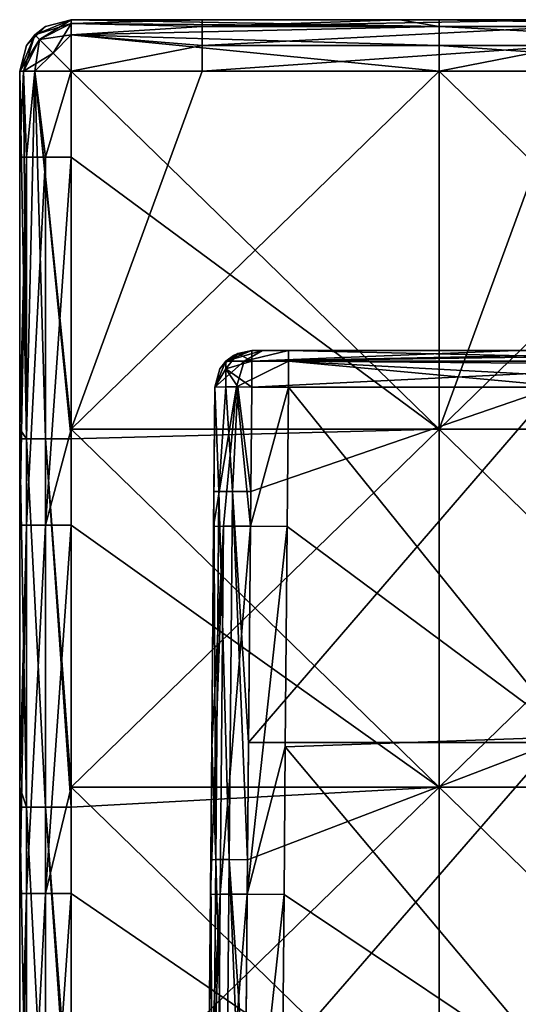
# Model space of a CAD drawing. Units: millimetres. Extents: x -81 to 81, y -68 to 68.
# Drawn here: x -81 to -74, y 55 to 68 of the extents above; entities that cross this region are included whole.
import ezdxf

# ---------------------------------------------------------------- set-up
doc = ezdxf.new("R2010")
doc.units = ezdxf.units.MM
doc.header["$LTSCALE"] = 65.185185
for name, color, linetype in [('102', 7, 'CONTINUOUS'), ('104', 7, 'CONTINUOUS'), ('105', 7, 'CONTINUOUS'), ('106', 7, 'CONTINUOUS'), ('114', 7, 'CONTINUOUS'), ('116', 7, 'CONTINUOUS'), ('117', 7, 'CONTINUOUS'), ('118', 7, 'CONTINUOUS'), ('121', 7, 'CONTINUOUS'), ('122', 7, 'CONTINUOUS'), ('123', 7, 'CONTINUOUS'), ('127', 7, 'CONTINUOUS'), ('130', 7, 'CONTINUOUS'), ('131', 7, 'CONTINUOUS'), ('132', 7, 'CONTINUOUS'), ('165', 7, 'CONTINUOUS'), ('198', 7, 'CONTINUOUS'), ('199', 7, 'CONTINUOUS'), ('210', 7, 'CONTINUOUS'), ('212', 7, 'CONTINUOUS'), ('213', 7, 'CONTINUOUS'), ('224', 7, 'CONTINUOUS')]:
    doc.layers.add(name, color=color, linetype=linetype)

msp = doc.modelspace()

# ---------------------------------------------------------------- linework, layer by layer
at = {"layer": '102', "linetype": 'CONTINUOUS'}
for points in [[(-81, 67.8, -2.28), (-81, 62.932, -2.28), (-81, 67.8, -0.7), (-81, 67.8, -2.28)], [(-81, 62.932, -2.28), (-81, 67.8, -2.28), (-81, 62.932, -7.285), (-81, 62.932, -2.28)], [(-81, 67.8, -0.7), (-81, 62.932, -2.28), (-81, 62.933, -0.7), (-81, 67.8, -0.7)], [(-81, 62.932, -7.285), (-81, 67.8, -2.28), (-81, 67.8, -7.285), (-81, 62.932, -7.285)], [(-81, 62.932, -7.285), (-81, 67.8, -7.285), (-81, 62.932, -12.29), (-81, 62.932, -7.285)], [(-81, 62.932, -12.29), (-81, 67.8, -7.285), (-81, 67.8, -12.29), (-81, 62.932, -12.29)], [(-81, 62.932, -12.29), (-81, 67.8, -12.29), (-81, 62.932, -17.295), (-81, 62.932, -12.29)], [(-81, 62.932, -17.295), (-81, 67.8, -12.29), (-81, 67.8, -17.295), (-81, 62.932, -17.295)], [(-81, 62.932, -17.295), (-81, 67.8, -17.295), (-81, 62.932, -22.3), (-81, 62.932, -17.295)], [(-81, 62.932, -22.3), (-81, 67.8, -17.295), (-81, 67.8, -22.3), (-81, 62.932, -22.3)], [(-81, 62.932, -22.3), (-81, 67.8, -22.3), (-81, 62.932, -27.3), (-81, 62.932, -22.3)], [(-81, 62.932, -27.3), (-81, 67.8, -22.3), (-81, 66.63, -27.3), (-81, 62.932, -27.3)], [(-81, 66.63, -27.3), (-81, 67.8, -22.3), (-81, 67.8, -27.3), (-81, 66.63, -27.3)], [(-81, 62.933, -0.7), (-81, 62.932, -2.28), (-81, 62.8, -0.7), (-81, 62.933, -0.7)], [(-81, 62.932, -2.28), (-81, 58.064, -2.28), (-81, 62.8, -0.7), (-81, 62.932, -2.28)], [(-81, 58.064, -2.28), (-81, 62.932, -2.28), (-81, 58.064, -7.285), (-81, 58.064, -2.28)], [(-81, 58.064, -7.285), (-81, 62.932, -2.28), (-81, 62.932, -7.285), (-81, 58.064, -7.285)], [(-81, 58.064, -7.285), (-81, 62.932, -7.285), (-81, 58.064, -12.29), (-81, 58.064, -7.285)], [(-81, 58.064, -12.29), (-81, 62.932, -7.285), (-81, 62.932, -12.29), (-81, 58.064, -12.29)], [(-81, 58.064, -12.29), (-81, 62.932, -12.29), (-81, 58.064, -17.295), (-81, 58.064, -12.29)], [(-81, 58.064, -17.295), (-81, 62.932, -12.29), (-81, 62.932, -17.295), (-81, 58.064, -17.295)], [(-81, 58.064, -17.295), (-81, 62.932, -17.295), (-81, 58.064, -22.3), (-81, 58.064, -17.295)], [(-81, 58.064, -22.3), (-81, 62.932, -17.295), (-81, 62.932, -22.3), (-81, 58.064, -22.3)], [(-81, 58.064, -22.3), (-81, 62.932, -22.3), (-81, 58.064, -27.3), (-81, 58.064, -22.3)], [(-81, 58.064, -27.3), (-81, 62.932, -22.3), (-81, 61.625, -27.3), (-81, 58.064, -27.3)], [(-81, 61.625, -27.3), (-81, 62.932, -22.3), (-81, 62.932, -27.3), (-81, 61.625, -27.3)], [(-81, 62.8, -0.7), (-81, 58.064, -2.28), (-81, 58.067, -0.7), (-81, 62.8, -0.7)], [(-81, 58.067, -0.7), (-81, 58.064, -2.28), (-81, 57.795, -0.7), (-81, 58.067, -0.7)], [(-81, 58.064, -2.28), (-81, 53.196, -2.28), (-81, 57.795, -0.7), (-81, 58.064, -2.28)], [(-81, 53.196, -2.28), (-81, 58.064, -2.28), (-81, 53.196, -7.285), (-81, 53.196, -2.28)], [(-81, 53.196, -7.285), (-81, 58.064, -2.28), (-81, 58.064, -7.285), (-81, 53.196, -7.285)], [(-81, 53.196, -7.285), (-81, 58.064, -7.285), (-81, 53.196, -12.29), (-81, 53.196, -7.285)], [(-81, 53.196, -12.29), (-81, 58.064, -7.285), (-81, 58.064, -12.29), (-81, 53.196, -12.29)], [(-81, 53.196, -12.29), (-81, 58.064, -12.29), (-81, 53.196, -17.295), (-81, 53.196, -12.29)], [(-81, 53.196, -17.295), (-81, 58.064, -12.29), (-81, 58.064, -17.295), (-81, 53.196, -17.295)], [(-81, 53.196, -17.295), (-81, 58.064, -17.295), (-81, 53.196, -22.3), (-81, 53.196, -17.295)], [(-81, 53.196, -22.3), (-81, 58.064, -17.295), (-81, 58.064, -22.3), (-81, 53.196, -22.3)], [(-81, 53.196, -22.3), (-81, 58.064, -22.3), (-81, 53.196, -27.3), (-81, 53.196, -22.3)], [(-81, 53.196, -27.3), (-81, 58.064, -22.3), (-81, 56.62, -27.3), (-81, 53.196, -27.3)], [(-81, 56.62, -27.3), (-81, 58.064, -22.3), (-81, 58.064, -27.3), (-81, 56.62, -27.3)], [(-81, 57.795, -0.7), (-81, 53.196, -2.28), (-81, 53.2, -0.7), (-81, 57.795, -0.7)]]:
    msp.add_3dface(points, dxfattribs=at)
at = {"layer": '104', "linetype": 'CONTINUOUS'}
for points in [[(-75.3, 62.933), (-75.3, 67.8), (-80.3, 62.933), (-75.3, 62.933)], [(-75.3, 67.8), (-78.52, 67.8), (-80.3, 62.933), (-75.3, 67.8)], [(-80.3, 62.933), (-78.52, 67.8), (-80.3, 67.8), (-80.3, 62.933)], [(-70.295, 62.933), (-70.295, 67.8), (-75.3, 62.933), (-70.295, 62.933)], [(-70.295, 67.8), (-73.515, 67.8), (-75.3, 62.933), (-70.295, 67.8)], [(-75.3, 62.933), (-73.515, 67.8), (-75.3, 67.8), (-75.3, 62.933)], [(-75.3, 58.067), (-75.3, 62.933), (-80.3, 58.067), (-75.3, 58.067)], [(-80.3, 58.067), (-75.3, 62.933), (-80.3, 62.8), (-80.3, 58.067)], [(-80.3, 62.8), (-75.3, 62.933), (-80.3, 62.933), (-80.3, 62.8)], [(-70.295, 58.067), (-70.295, 62.933), (-75.3, 58.067), (-70.295, 58.067)], [(-75.3, 58.067), (-70.295, 62.933), (-75.3, 62.933), (-75.3, 58.067)], [(-75.3, 53.2), (-75.3, 58.067), (-80.3, 53.2), (-75.3, 53.2)], [(-80.3, 53.2), (-75.3, 58.067), (-80.3, 57.795), (-80.3, 53.2)], [(-80.3, 57.795), (-75.3, 58.067), (-80.3, 58.067), (-80.3, 57.795)], [(-70.295, 53.2), (-70.295, 58.067), (-75.3, 53.2), (-70.295, 53.2)], [(-75.3, 53.2), (-70.295, 58.067), (-75.3, 58.067), (-75.3, 53.2)]]:
    msp.add_3dface(points, dxfattribs=at)
at = {"layer": '105', "linetype": 'CONTINUOUS'}
for points in [[(-75.3, 67.8, -28), (-75.3, 62.932, -28), (-80.3, 67.8, -28), (-75.3, 67.8, -28)], [(-80.3, 67.8, -28), (-75.3, 62.932, -28), (-80.3, 66.63, -28), (-80.3, 67.8, -28)], [(-75.3, 62.932, -28), (-75.3, 67.8, -28), (-70.295, 62.932, -28), (-75.3, 62.932, -28)], [(-75.3, 67.8, -28), (-70.295, 67.8, -28), (-70.295, 62.932, -28), (-75.3, 67.8, -28)], [(-80.3, 66.63, -28), (-75.3, 62.932, -28), (-80.3, 62.932, -28), (-80.3, 66.63, -28)], [(-75.3, 62.932, -28), (-75.3, 58.064, -28), (-80.3, 62.932, -28), (-75.3, 62.932, -28)], [(-80.3, 62.932, -28), (-75.3, 58.064, -28), (-80.3, 61.625, -28), (-80.3, 62.932, -28)], [(-75.3, 58.064, -28), (-75.3, 62.932, -28), (-70.295, 58.064, -28), (-75.3, 58.064, -28)], [(-75.3, 62.932, -28), (-70.295, 62.932, -28), (-70.295, 58.064, -28), (-75.3, 62.932, -28)], [(-80.3, 61.625, -28), (-75.3, 58.064, -28), (-80.3, 58.064, -28), (-80.3, 61.625, -28)], [(-75.3, 58.064, -28), (-75.3, 53.196, -28), (-80.3, 58.064, -28), (-75.3, 58.064, -28)], [(-80.3, 58.064, -28), (-75.3, 53.196, -28), (-80.3, 56.62, -28), (-80.3, 58.064, -28)], [(-75.3, 53.196, -28), (-75.3, 58.064, -28), (-70.295, 53.196, -28), (-75.3, 53.196, -28)], [(-75.3, 58.064, -28), (-70.295, 58.064, -28), (-70.295, 53.196, -28), (-75.3, 58.064, -28)], [(-80.3, 56.62, -28), (-75.3, 53.196, -28), (-80.3, 53.196, -28), (-80.3, 56.62, -28)]]:
    msp.add_3dface(points, dxfattribs=at)
at = {"layer": '106', "linetype": 'CONTINUOUS'}
for points in [[(-75.833, 68.5, -27.3), (-80.3, 68.5, -27.3), (-75.994, 68.5, -25.72), (-75.833, 68.5, -27.3)], [(-75.994, 68.5, -25.72), (-80.3, 68.5, -27.3), (-80.3, 68.5, -25.72), (-75.994, 68.5, -25.72)], [(-75.994, 68.5, -25.72), (-80.3, 68.5, -25.72), (-75.929, 68.5, -20.715), (-75.994, 68.5, -25.72)], [(-75.929, 68.5, -20.715), (-80.3, 68.5, -25.72), (-80.3, 68.5, -22.3), (-75.929, 68.5, -20.715)], [(-80.3, 68.5, -20.715), (-75.929, 68.5, -20.715), (-80.3, 68.5, -22.3), (-80.3, 68.5, -20.715)], [(-75.929, 68.5, -20.715), (-80.3, 68.5, -20.715), (-75.929, 68.5, -15.71), (-75.929, 68.5, -20.715)], [(-75.929, 68.5, -15.71), (-80.3, 68.5, -20.715), (-80.3, 68.5, -17.295), (-75.929, 68.5, -15.71)], [(-80.3, 68.5, -15.71), (-75.929, 68.5, -15.71), (-80.3, 68.5, -17.295), (-80.3, 68.5, -15.71)], [(-75.929, 68.5, -15.71), (-80.3, 68.5, -15.71), (-75.929, 68.5, -10.705), (-75.929, 68.5, -15.71)], [(-75.929, 68.5, -10.705), (-80.3, 68.5, -15.71), (-80.3, 68.5, -12.29), (-75.929, 68.5, -10.705)], [(-80.3, 68.5, -10.705), (-75.929, 68.5, -10.705), (-80.3, 68.5, -12.29), (-80.3, 68.5, -10.705)], [(-75.929, 68.5, -10.705), (-80.3, 68.5, -10.705), (-75.929, 68.5, -5.7), (-75.929, 68.5, -10.705)], [(-75.929, 68.5, -5.7), (-80.3, 68.5, -10.705), (-80.3, 68.5, -7.285), (-75.929, 68.5, -5.7)], [(-80.3, 68.5, -5.7), (-75.929, 68.5, -5.7), (-80.3, 68.5, -7.285), (-80.3, 68.5, -5.7)], [(-75.929, 68.5, -5.7), (-80.3, 68.5, -5.7), (-78.52, 68.5, -0.7), (-75.929, 68.5, -5.7)], [(-78.52, 68.5, -0.7), (-80.3, 68.5, -5.7), (-80.3, 68.5, -2.28), (-78.52, 68.5, -0.7)], [(-80.3, 68.5, -0.7), (-78.52, 68.5, -0.7), (-80.3, 68.5, -2.28), (-80.3, 68.5, -0.7)], [(-75.833, 68.5, -0.7), (-75.929, 68.5, -5.7), (-78.52, 68.5, -0.7), (-75.833, 68.5, -0.7)], [(-71.688, 68.5, -25.72), (-75.833, 68.5, -27.3), (-75.994, 68.5, -25.72), (-71.688, 68.5, -25.72)], [(-71.688, 68.5, -25.72), (-75.994, 68.5, -25.72), (-75.929, 68.5, -20.715), (-71.688, 68.5, -25.72)], [(-71.557, 68.5, -20.715), (-71.688, 68.5, -25.72), (-75.929, 68.5, -20.715), (-71.557, 68.5, -20.715)], [(-71.557, 68.5, -20.715), (-75.929, 68.5, -20.715), (-71.557, 68.5, -15.71), (-71.557, 68.5, -20.715)], [(-71.557, 68.5, -15.71), (-75.929, 68.5, -20.715), (-75.929, 68.5, -15.71), (-71.557, 68.5, -15.71)], [(-71.557, 68.5, -15.71), (-75.929, 68.5, -15.71), (-71.557, 68.5, -10.705), (-71.557, 68.5, -15.71)], [(-71.557, 68.5, -10.705), (-75.929, 68.5, -15.71), (-75.929, 68.5, -10.705), (-71.557, 68.5, -10.705)], [(-71.557, 68.5, -10.705), (-75.929, 68.5, -10.705), (-71.557, 68.5, -5.7), (-71.557, 68.5, -10.705)], [(-71.557, 68.5, -5.7), (-75.929, 68.5, -10.705), (-75.929, 68.5, -5.7), (-71.557, 68.5, -5.7)], [(-71.557, 68.5, -5.7), (-75.929, 68.5, -5.7), (-73.515, 68.5, -0.7), (-71.557, 68.5, -5.7)], [(-73.515, 68.5, -0.7), (-75.929, 68.5, -5.7), (-75.833, 68.5, -0.7), (-73.515, 68.5, -0.7)], [(-75.3, 68.5, -27.3), (-75.833, 68.5, -27.3), (-71.688, 68.5, -25.72), (-75.3, 68.5, -27.3)], [(-71.367, 68.5, -27.3), (-75.3, 68.5, -27.3), (-71.688, 68.5, -25.72), (-71.367, 68.5, -27.3)]]:
    msp.add_3dface(points, dxfattribs=at)
at = {"layer": '114', "linetype": 'CONTINUOUS'}
for points in [[(-80.3, 68.5, -25.72), (-80.3, 68.5, -27.3), (-80.795, 68.295, -27.3), (-80.3, 68.5, -25.72)], [(-80.3, 68.5, -22.3), (-80.3, 68.5, -25.72), (-80.795, 68.295, -27.3), (-80.3, 68.5, -22.3)], [(-80.3, 68.5, -22.3), (-80.795, 68.295, -27.3), (-80.65, 68.406, -22.3), (-80.3, 68.5, -22.3)], [(-80.3, 68.5, -0.7), (-80.65, 68.406, -2.28), (-80.795, 68.295, -0.7), (-80.3, 68.5, -0.7)], [(-80.3, 68.5, -20.715), (-80.3, 68.5, -22.3), (-80.65, 68.406, -22.3), (-80.3, 68.5, -20.715)], [(-80.3, 68.5, -17.295), (-80.3, 68.5, -20.715), (-80.65, 68.406, -22.3), (-80.3, 68.5, -17.295)], [(-80.3, 68.5, -15.71), (-80.3, 68.5, -17.295), (-80.65, 68.406, -17.295), (-80.3, 68.5, -15.71)], [(-80.3, 68.5, -12.29), (-80.3, 68.5, -15.71), (-80.65, 68.406, -17.295), (-80.3, 68.5, -12.29)], [(-80.3, 68.5, -17.295), (-80.65, 68.406, -22.3), (-80.65, 68.406, -17.295), (-80.3, 68.5, -17.295)], [(-80.3, 68.5, -10.705), (-80.3, 68.5, -12.29), (-80.65, 68.406, -12.29), (-80.3, 68.5, -10.705)], [(-80.3, 68.5, -7.285), (-80.3, 68.5, -10.705), (-80.65, 68.406, -12.29), (-80.3, 68.5, -7.285)], [(-80.3, 68.5, -12.29), (-80.65, 68.406, -17.295), (-80.65, 68.406, -12.29), (-80.3, 68.5, -12.29)], [(-80.3, 68.5, -5.7), (-80.3, 68.5, -7.285), (-80.65, 68.406, -7.285), (-80.3, 68.5, -5.7)], [(-80.3, 68.5, -2.28), (-80.3, 68.5, -5.7), (-80.65, 68.406, -7.285), (-80.3, 68.5, -2.28)], [(-80.3, 68.5, -7.285), (-80.65, 68.406, -12.29), (-80.65, 68.406, -7.285), (-80.3, 68.5, -7.285)], [(-80.3, 68.5, -0.7), (-80.3, 68.5, -2.28), (-80.65, 68.406, -2.28), (-80.3, 68.5, -0.7)], [(-80.3, 68.5, -2.28), (-80.65, 68.406, -7.285), (-80.65, 68.406, -2.28), (-80.3, 68.5, -2.28)], [(-81, 67.8, -2.28), (-81, 67.8, -0.7), (-80.795, 68.295, -0.7), (-81, 67.8, -2.28)], [(-80.906, 68.15, -2.28), (-81, 67.8, -2.28), (-80.795, 68.295, -0.7), (-80.906, 68.15, -2.28)], [(-80.795, 68.295, -27.3), (-81, 67.8, -27.3), (-80.906, 68.15, -22.3), (-80.795, 68.295, -27.3)], [(-80.65, 68.406, -22.3), (-80.795, 68.295, -27.3), (-80.906, 68.15, -22.3), (-80.65, 68.406, -22.3)], [(-80.65, 68.406, -22.3), (-80.906, 68.15, -22.3), (-80.65, 68.406, -17.295), (-80.65, 68.406, -22.3)], [(-80.65, 68.406, -17.295), (-80.906, 68.15, -22.3), (-80.906, 68.15, -17.295), (-80.65, 68.406, -17.295)], [(-80.65, 68.406, -17.295), (-80.906, 68.15, -17.295), (-80.65, 68.406, -12.29), (-80.65, 68.406, -17.295)], [(-80.65, 68.406, -12.29), (-80.906, 68.15, -17.295), (-80.906, 68.15, -12.29), (-80.65, 68.406, -12.29)], [(-80.65, 68.406, -12.29), (-80.906, 68.15, -12.29), (-80.65, 68.406, -7.285), (-80.65, 68.406, -12.29)], [(-80.65, 68.406, -7.285), (-80.906, 68.15, -12.29), (-80.906, 68.15, -7.285), (-80.65, 68.406, -7.285)], [(-80.65, 68.406, -7.285), (-80.906, 68.15, -7.285), (-80.65, 68.406, -2.28), (-80.65, 68.406, -7.285)], [(-80.65, 68.406, -2.28), (-80.906, 68.15, -7.285), (-80.906, 68.15, -2.28), (-80.65, 68.406, -2.28)], [(-80.65, 68.406, -2.28), (-80.906, 68.15, -2.28), (-80.795, 68.295, -0.7), (-80.65, 68.406, -2.28)], [(-81, 67.8, -7.285), (-81, 67.8, -2.28), (-80.906, 68.15, -2.28), (-81, 67.8, -7.285)], [(-81, 67.8, -12.29), (-81, 67.8, -7.285), (-80.906, 68.15, -7.285), (-81, 67.8, -12.29)], [(-80.906, 68.15, -7.285), (-81, 67.8, -7.285), (-80.906, 68.15, -2.28), (-80.906, 68.15, -7.285)], [(-81, 67.8, -17.295), (-81, 67.8, -12.29), (-80.906, 68.15, -12.29), (-81, 67.8, -17.295)], [(-80.906, 68.15, -12.29), (-81, 67.8, -12.29), (-80.906, 68.15, -7.285), (-80.906, 68.15, -12.29)], [(-81, 67.8, -22.3), (-81, 67.8, -17.295), (-80.906, 68.15, -17.295), (-81, 67.8, -22.3)], [(-80.906, 68.15, -17.295), (-81, 67.8, -17.295), (-80.906, 68.15, -12.29), (-80.906, 68.15, -17.295)], [(-81, 67.8, -27.3), (-81, 67.8, -22.3), (-80.906, 68.15, -22.3), (-81, 67.8, -27.3)], [(-80.906, 68.15, -22.3), (-81, 67.8, -22.3), (-80.906, 68.15, -17.295), (-80.906, 68.15, -22.3)]]:
    msp.add_3dface(points, dxfattribs=at)
at = {"layer": '116', "linetype": 'CONTINUOUS'}
for points in [[(-81, 67.8, -0.7), (-81, 62.933, -0.7), (-80.906, 62.8, -0.35), (-81, 67.8, -0.7)], [(-81, 67.8, -0.7), (-80.906, 62.8, -0.35), (-80.947, 67.8, -0.433), (-81, 67.8, -0.7)], [(-80.947, 67.8, -0.433), (-80.906, 62.8, -0.35), (-80.796, 67.8, -0.206), (-80.947, 67.8, -0.433)], [(-80.906, 62.8, -0.35), (-80.65, 62.8, -0.094), (-80.796, 67.8, -0.206), (-80.906, 62.8, -0.35)], [(-80.3, 62.8), (-80.3, 62.933), (-80.796, 67.8, -0.206), (-80.3, 62.8)], [(-80.65, 62.8, -0.094), (-80.3, 62.8), (-80.796, 67.8, -0.206), (-80.65, 62.8, -0.094)], [(-80.3, 62.933), (-80.3, 67.8), (-80.796, 67.8, -0.206), (-80.3, 62.933)], [(-81, 62.933, -0.7), (-81, 62.8, -0.7), (-80.906, 62.8, -0.35), (-81, 62.933, -0.7)], [(-81, 62.8, -0.7), (-81, 58.067, -0.7), (-80.906, 57.795, -0.35), (-81, 62.8, -0.7)], [(-80.906, 62.8, -0.35), (-81, 62.8, -0.7), (-80.906, 57.795, -0.35), (-80.906, 62.8, -0.35)], [(-80.65, 62.8, -0.094), (-80.906, 62.8, -0.35), (-80.65, 57.795, -0.094), (-80.65, 62.8, -0.094)], [(-80.65, 57.795, -0.094), (-80.906, 62.8, -0.35), (-80.906, 57.795, -0.35), (-80.65, 57.795, -0.094)], [(-80.3, 57.795), (-80.3, 58.067), (-80.65, 62.8, -0.094), (-80.3, 57.795)], [(-80.3, 57.795), (-80.65, 62.8, -0.094), (-80.65, 57.795, -0.094), (-80.3, 57.795)], [(-80.3, 58.067), (-80.3, 62.8), (-80.65, 62.8, -0.094), (-80.3, 58.067)], [(-81, 58.067, -0.7), (-81, 57.795, -0.7), (-80.906, 57.795, -0.35), (-81, 58.067, -0.7)], [(-81, 57.795, -0.7), (-81, 53.2, -0.7), (-80.906, 52.79, -0.35), (-81, 57.795, -0.7)], [(-80.906, 57.795, -0.35), (-81, 57.795, -0.7), (-80.906, 52.79, -0.35), (-80.906, 57.795, -0.35)], [(-80.65, 57.795, -0.094), (-80.906, 57.795, -0.35), (-80.65, 52.79, -0.094), (-80.65, 57.795, -0.094)], [(-80.65, 52.79, -0.094), (-80.906, 57.795, -0.35), (-80.906, 52.79, -0.35), (-80.65, 52.79, -0.094)], [(-80.3, 52.79), (-80.3, 53.2), (-80.65, 57.795, -0.094), (-80.3, 52.79)], [(-80.3, 52.79), (-80.65, 57.795, -0.094), (-80.65, 52.79, -0.094), (-80.3, 52.79)], [(-80.3, 53.2), (-80.3, 57.795), (-80.65, 57.795, -0.094), (-80.3, 53.2)]]:
    msp.add_3dface(points, dxfattribs=at)
at = {"layer": '117', "linetype": 'CONTINUOUS'}
for points in [[(-80.3, 68.5, -0.7), (-80.795, 68.295, -0.7), (-80.729, 68.229, -0.35), (-80.3, 68.5, -0.7)], [(-80.3, 68.447, -0.433), (-80.3, 68.5, -0.7), (-80.729, 68.229, -0.35), (-80.3, 68.447, -0.433)], [(-80.547, 68.047, -0.094), (-80.3, 68.447, -0.433), (-80.729, 68.229, -0.35), (-80.547, 68.047, -0.094)], [(-80.3, 68.296, -0.206), (-80.3, 68.447, -0.433), (-80.547, 68.047, -0.094), (-80.3, 68.296, -0.206)], [(-80.795, 68.295, -0.7), (-81, 67.8, -0.7), (-80.947, 67.8, -0.433), (-80.795, 68.295, -0.7)], [(-80.795, 68.295, -0.7), (-80.947, 67.8, -0.433), (-80.729, 68.229, -0.35), (-80.795, 68.295, -0.7)], [(-80.3, 67.8), (-80.3, 68.296, -0.206), (-80.547, 68.047, -0.094), (-80.3, 67.8)], [(-80.947, 67.8, -0.433), (-80.796, 67.8, -0.206), (-80.729, 68.229, -0.35), (-80.947, 67.8, -0.433)], [(-80.796, 67.8, -0.206), (-80.547, 68.047, -0.094), (-80.729, 68.229, -0.35), (-80.796, 67.8, -0.206)], [(-80.796, 67.8, -0.206), (-80.3, 67.8), (-80.547, 68.047, -0.094), (-80.796, 67.8, -0.206)]]:
    msp.add_3dface(points, dxfattribs=at)
at = {"layer": '118', "linetype": 'CONTINUOUS'}
for points in [[(-78.52, 68.5, -0.7), (-80.3, 68.5, -0.7), (-80.3, 68.447, -0.433), (-78.52, 68.5, -0.7)], [(-78.52, 68.5, -0.7), (-80.3, 68.447, -0.433), (-78.52, 68.406, -0.35), (-78.52, 68.5, -0.7)], [(-80.3, 68.447, -0.433), (-80.3, 68.296, -0.206), (-78.52, 68.406, -0.35), (-80.3, 68.447, -0.433)], [(-73.515, 68.5, -0.7), (-75.833, 68.5, -0.7), (-78.52, 68.406, -0.35), (-73.515, 68.5, -0.7)], [(-73.515, 68.406, -0.35), (-73.515, 68.5, -0.7), (-78.52, 68.406, -0.35), (-73.515, 68.406, -0.35)], [(-75.833, 68.5, -0.7), (-78.52, 68.5, -0.7), (-78.52, 68.406, -0.35), (-75.833, 68.5, -0.7)], [(-80.3, 68.296, -0.206), (-78.52, 68.15, -0.094), (-78.52, 68.406, -0.35), (-80.3, 68.296, -0.206)], [(-80.3, 68.296, -0.206), (-80.3, 67.8), (-78.52, 68.15, -0.094), (-80.3, 68.296, -0.206)], [(-73.515, 68.15, -0.094), (-73.515, 68.406, -0.35), (-78.52, 68.15, -0.094), (-73.515, 68.15, -0.094)], [(-78.52, 68.15, -0.094), (-73.515, 68.406, -0.35), (-78.52, 68.406, -0.35), (-78.52, 68.15, -0.094)], [(-80.3, 67.8), (-78.52, 67.8), (-78.52, 68.15, -0.094), (-80.3, 67.8)], [(-78.52, 67.8), (-75.3, 67.8), (-73.515, 68.15, -0.094), (-78.52, 67.8)], [(-78.52, 67.8), (-73.515, 68.15, -0.094), (-78.52, 68.15, -0.094), (-78.52, 67.8)], [(-75.3, 67.8), (-73.515, 67.8), (-73.515, 68.15, -0.094), (-75.3, 67.8)]]:
    msp.add_3dface(points, dxfattribs=at)
at = {"layer": '121', "linetype": 'CONTINUOUS'}
for points in [[(-80.3, 68.5, -27.3), (-75.833, 68.5, -27.3), (-75.3, 68.406, -27.65), (-80.3, 68.5, -27.3)], [(-80.3, 68.5, -27.3), (-75.3, 68.406, -27.65), (-80.3, 68.447, -27.567), (-80.3, 68.5, -27.3)], [(-80.3, 68.447, -27.567), (-75.3, 68.406, -27.65), (-80.3, 68.296, -27.794), (-80.3, 68.447, -27.567)], [(-75.833, 68.5, -27.3), (-75.3, 68.5, -27.3), (-75.3, 68.406, -27.65), (-75.833, 68.5, -27.3)], [(-75.3, 68.5, -27.3), (-71.367, 68.5, -27.3), (-70.295, 68.406, -27.65), (-75.3, 68.5, -27.3)], [(-75.3, 68.406, -27.65), (-75.3, 68.5, -27.3), (-70.295, 68.406, -27.65), (-75.3, 68.406, -27.65)], [(-75.3, 68.406, -27.65), (-75.3, 68.15, -27.906), (-80.3, 68.296, -27.794), (-75.3, 68.406, -27.65)], [(-75.3, 67.8, -28), (-80.3, 67.8, -28), (-80.3, 68.296, -27.794), (-75.3, 67.8, -28)], [(-75.3, 68.15, -27.906), (-75.3, 67.8, -28), (-80.3, 68.296, -27.794), (-75.3, 68.15, -27.906)], [(-75.3, 68.15, -27.906), (-75.3, 68.406, -27.65), (-70.295, 68.15, -27.906), (-75.3, 68.15, -27.906)], [(-70.295, 68.15, -27.906), (-75.3, 68.406, -27.65), (-70.295, 68.406, -27.65), (-70.295, 68.15, -27.906)], [(-70.295, 67.8, -28), (-75.3, 67.8, -28), (-75.3, 68.15, -27.906), (-70.295, 67.8, -28)], [(-70.295, 67.8, -28), (-75.3, 68.15, -27.906), (-70.295, 68.15, -27.906), (-70.295, 67.8, -28)]]:
    msp.add_3dface(points, dxfattribs=at)
at = {"layer": '122', "linetype": 'CONTINUOUS'}
for points in [[(-80.795, 68.295, -27.3), (-80.3, 68.5, -27.3), (-80.3, 68.447, -27.567), (-80.795, 68.295, -27.3)], [(-80.795, 68.295, -27.3), (-80.3, 68.447, -27.567), (-80.729, 68.229, -27.65), (-80.795, 68.295, -27.3)], [(-80.3, 68.447, -27.567), (-80.3, 68.296, -27.794), (-80.729, 68.229, -27.65), (-80.3, 68.447, -27.567)], [(-81, 67.8, -27.3), (-80.795, 68.295, -27.3), (-80.729, 68.229, -27.65), (-81, 67.8, -27.3)], [(-80.3, 68.296, -27.794), (-80.547, 68.047, -27.906), (-80.729, 68.229, -27.65), (-80.3, 68.296, -27.794)], [(-80.3, 68.296, -27.794), (-80.3, 67.8, -28), (-80.547, 68.047, -27.906), (-80.3, 68.296, -27.794)], [(-80.947, 67.8, -27.567), (-81, 67.8, -27.3), (-80.729, 68.229, -27.65), (-80.947, 67.8, -27.567)], [(-80.547, 68.047, -27.906), (-80.947, 67.8, -27.567), (-80.729, 68.229, -27.65), (-80.547, 68.047, -27.906)], [(-80.796, 67.8, -27.794), (-80.947, 67.8, -27.567), (-80.547, 68.047, -27.906), (-80.796, 67.8, -27.794)], [(-80.3, 67.8, -28), (-80.796, 67.8, -27.794), (-80.547, 68.047, -27.906), (-80.3, 67.8, -28)]]:
    msp.add_3dface(points, dxfattribs=at)
at = {"layer": '123', "linetype": 'CONTINUOUS'}
for points in [[(-81, 66.63, -27.3), (-81, 67.8, -27.3), (-80.947, 67.8, -27.567), (-81, 66.63, -27.3)], [(-81, 66.63, -27.3), (-80.947, 67.8, -27.567), (-80.906, 66.63, -27.65), (-81, 66.63, -27.3)], [(-80.947, 67.8, -27.567), (-80.796, 67.8, -27.794), (-80.906, 66.63, -27.65), (-80.947, 67.8, -27.567)], [(-80.796, 67.8, -27.794), (-80.65, 66.63, -27.906), (-80.906, 66.63, -27.65), (-80.796, 67.8, -27.794)], [(-80.796, 67.8, -27.794), (-80.3, 67.8, -28), (-80.65, 66.63, -27.906), (-80.796, 67.8, -27.794)], [(-80.3, 67.8, -28), (-80.3, 66.63, -28), (-80.65, 66.63, -27.906), (-80.3, 67.8, -28)], [(-81, 61.625, -27.3), (-81, 62.932, -27.3), (-80.906, 66.63, -27.65), (-81, 61.625, -27.3)], [(-80.906, 61.625, -27.65), (-81, 61.625, -27.3), (-80.906, 66.63, -27.65), (-80.906, 61.625, -27.65)], [(-81, 62.932, -27.3), (-81, 66.63, -27.3), (-80.906, 66.63, -27.65), (-81, 62.932, -27.3)], [(-80.65, 61.625, -27.906), (-80.906, 61.625, -27.65), (-80.65, 66.63, -27.906), (-80.65, 61.625, -27.906)], [(-80.65, 66.63, -27.906), (-80.906, 61.625, -27.65), (-80.906, 66.63, -27.65), (-80.65, 66.63, -27.906)], [(-80.3, 66.63, -28), (-80.3, 62.932, -28), (-80.65, 61.625, -27.906), (-80.3, 66.63, -28)], [(-80.3, 66.63, -28), (-80.65, 61.625, -27.906), (-80.65, 66.63, -27.906), (-80.3, 66.63, -28)], [(-80.3, 62.932, -28), (-80.3, 61.625, -28), (-80.65, 61.625, -27.906), (-80.3, 62.932, -28)], [(-81, 56.62, -27.3), (-81, 58.064, -27.3), (-80.906, 61.625, -27.65), (-81, 56.62, -27.3)], [(-80.906, 56.62, -27.65), (-81, 56.62, -27.3), (-80.906, 61.625, -27.65), (-80.906, 56.62, -27.65)], [(-81, 58.064, -27.3), (-81, 61.625, -27.3), (-80.906, 61.625, -27.65), (-81, 58.064, -27.3)], [(-80.65, 56.62, -27.906), (-80.906, 56.62, -27.65), (-80.65, 61.625, -27.906), (-80.65, 56.62, -27.906)], [(-80.65, 61.625, -27.906), (-80.906, 56.62, -27.65), (-80.906, 61.625, -27.65), (-80.65, 61.625, -27.906)], [(-80.3, 61.625, -28), (-80.3, 58.064, -28), (-80.65, 56.62, -27.906), (-80.3, 61.625, -28)], [(-80.3, 61.625, -28), (-80.65, 56.62, -27.906), (-80.65, 61.625, -27.906), (-80.3, 61.625, -28)], [(-80.3, 58.064, -28), (-80.3, 56.62, -28), (-80.65, 56.62, -27.906), (-80.3, 58.064, -28)], [(-81, 51.615, -27.3), (-81, 53.196, -27.3), (-80.906, 56.62, -27.65), (-81, 51.615, -27.3)], [(-80.906, 51.615, -27.65), (-81, 51.615, -27.3), (-80.906, 56.62, -27.65), (-80.906, 51.615, -27.65)], [(-81, 53.196, -27.3), (-81, 56.62, -27.3), (-80.906, 56.62, -27.65), (-81, 53.196, -27.3)], [(-80.65, 51.615, -27.906), (-80.906, 51.615, -27.65), (-80.65, 56.62, -27.906), (-80.65, 51.615, -27.906)], [(-80.65, 56.62, -27.906), (-80.906, 51.615, -27.65), (-80.906, 56.62, -27.65), (-80.65, 56.62, -27.906)], [(-80.3, 56.62, -28), (-80.3, 53.196, -28), (-80.65, 51.615, -27.906), (-80.3, 56.62, -28)], [(-80.3, 56.62, -28), (-80.65, 51.615, -27.906), (-80.65, 56.62, -27.906), (-80.3, 56.62, -28)]]:
    msp.add_3dface(points, dxfattribs=at)
at = {"layer": '127', "linetype": 'CONTINUOUS'}
for points in [[(-77.848, 64, -8.152), (-73.565, 64, -8.152), (-77.848, 64, -5.543), (-77.848, 64, -8.152)], [(-73.565, 64, -8.152), (-77.848, 64, -8.152), (-73.565, 64, -13.157), (-73.565, 64, -8.152)], [(-77.848, 64, -5.543), (-73.565, 64, -8.152), (-77.848, 64, -3.652), (-77.848, 64, -5.543)], [(-77.848, 64, -3.652), (-73.565, 64, -8.152), (-77.702, 64, -3.298), (-77.848, 64, -3.652)], [(-73.565, 64, -13.157), (-77.848, 64, -8.152), (-77.848, 64, -10.548), (-73.565, 64, -13.157)], [(-77.848, 64, -13.157), (-73.565, 64, -13.157), (-77.848, 64, -10.548), (-77.848, 64, -13.157)], [(-73.565, 64, -13.157), (-77.848, 64, -13.157), (-74.25, 64, -15.548), (-73.565, 64, -13.157)], [(-74.25, 64, -15.548), (-77.848, 64, -13.157), (-77.848, 64, -15.548), (-74.25, 64, -15.548)], [(-77.702, 64, -3.298), (-73.565, 64, -8.152), (-77.348, 64, -3.152), (-77.702, 64, -3.298)], [(-77.348, 64, -3.152), (-73.565, 64, -8.152), (-74.048, 64, -3.152), (-77.348, 64, -3.152)], [(-70.652, 64, -15.548), (-73.565, 64, -13.157), (-74.25, 64, -15.548), (-70.652, 64, -15.548)]]:
    msp.add_3dface(points, dxfattribs=at)
at = {"layer": '130', "linetype": 'CONTINUOUS'}
for points in [[(-77.348, 63.504, -2.652), (-73.515, 58.749, -2.61), (-77.365, 61.611, -2.635), (-77.348, 63.504, -2.652)], [(-73.515, 63.504, -2.652), (-73.515, 58.749, -2.61), (-77.348, 63.504, -2.652), (-73.515, 63.504, -2.652)], [(-77.365, 61.611, -2.635), (-73.515, 58.749, -2.61), (-77.391, 58.615, -2.609), (-77.365, 61.611, -2.635)], [(-73.515, 58.749, -2.61), (-73.515, 53.993, -2.569), (-77.391, 58.615, -2.609), (-73.515, 58.749, -2.61)], [(-77.391, 58.615, -2.609), (-73.515, 53.993, -2.569), (-77.408, 56.607, -2.592), (-77.391, 58.615, -2.609)], [(-77.408, 56.607, -2.592), (-73.515, 53.993, -2.569), (-77.433, 53.726, -2.567), (-77.408, 56.607, -2.592)]]:
    msp.add_3dface(points, dxfattribs=at)
at = {"layer": '131', "linetype": 'CONTINUOUS'}
for points in [[(-78.348, 63.504, -12.505), (-78.391, 58.615, -12.505), (-78.348, 63.504, -15.548), (-78.348, 63.504, -12.505)], [(-78.391, 58.615, -12.505), (-78.348, 63.504, -12.505), (-78.391, 58.615, -7.5), (-78.391, 58.615, -12.505)], [(-78.348, 63.504, -15.548), (-78.391, 58.615, -12.505), (-78.36, 62.083, -15.56), (-78.348, 63.504, -15.548)], [(-78.391, 58.615, -7.5), (-78.348, 63.504, -12.505), (-78.348, 63.504, -10.548), (-78.391, 58.615, -7.5)], [(-78.348, 63.504, -7.5), (-78.391, 58.615, -7.5), (-78.348, 63.504, -10.548), (-78.348, 63.504, -7.5)], [(-78.391, 58.615, -7.5), (-78.348, 63.504, -7.5), (-78.391, 58.615, -3.609), (-78.391, 58.615, -7.5)], [(-78.391, 58.615, -3.609), (-78.348, 63.504, -7.5), (-78.365, 61.611, -3.635), (-78.391, 58.615, -3.609)], [(-78.365, 61.611, -3.635), (-78.348, 63.504, -7.5), (-78.348, 63.504, -5.543), (-78.365, 61.611, -3.635)], [(-78.348, 63.504, -3.652), (-78.365, 61.611, -3.635), (-78.348, 63.504, -5.543), (-78.348, 63.504, -3.652)], [(-78.36, 62.083, -15.56), (-78.391, 58.615, -12.505), (-78.39, 58.671, -15.59), (-78.36, 62.083, -15.56)], [(-78.39, 58.671, -15.59), (-78.391, 58.615, -12.505), (-78.404, 57.078, -15.604), (-78.39, 58.671, -15.59)], [(-78.391, 58.615, -12.505), (-78.433, 53.726, -12.505), (-78.404, 57.078, -15.604), (-78.391, 58.615, -12.505)], [(-78.433, 53.726, -12.505), (-78.391, 58.615, -12.505), (-78.433, 53.726, -7.5), (-78.433, 53.726, -12.505)], [(-78.433, 53.726, -7.5), (-78.391, 58.615, -12.505), (-78.391, 58.615, -7.5), (-78.433, 53.726, -7.5)], [(-78.433, 53.726, -7.5), (-78.391, 58.615, -7.5), (-78.433, 53.726, -3.567), (-78.433, 53.726, -7.5)], [(-78.433, 53.726, -3.567), (-78.391, 58.615, -7.5), (-78.408, 56.607, -3.592), (-78.433, 53.726, -3.567)], [(-78.408, 56.607, -3.592), (-78.391, 58.615, -7.5), (-78.391, 58.615, -3.609), (-78.408, 56.607, -3.592)], [(-78.404, 57.078, -15.604), (-78.433, 53.726, -12.505), (-78.432, 53.837, -15.632), (-78.404, 57.078, -15.604)]]:
    msp.add_3dface(points, dxfattribs=at)
at = {"layer": '132', "linetype": 'CONTINUOUS'}
for points in [[(-73.734, 58.671, -16.09), (-73.734, 63.504, -16.048), (-77.89, 58.671, -16.09), (-73.734, 58.671, -16.09)], [(-77.89, 58.671, -16.09), (-73.734, 63.504, -16.048), (-77.86, 62.083, -16.06), (-77.89, 58.671, -16.09)], [(-73.734, 63.504, -16.048), (-77.848, 63.504, -16.048), (-77.86, 62.083, -16.06), (-73.734, 63.504, -16.048)], [(-73.734, 53.837, -16.132), (-73.734, 58.671, -16.09), (-77.932, 53.837, -16.132), (-73.734, 53.837, -16.132)], [(-77.932, 53.837, -16.132), (-73.734, 58.671, -16.09), (-77.904, 57.078, -16.104), (-77.932, 53.837, -16.132)], [(-77.904, 57.078, -16.104), (-73.734, 58.671, -16.09), (-77.89, 58.671, -16.09), (-77.904, 57.078, -16.104)]]:
    msp.add_3dface(points, dxfattribs=at)
at = {"layer": '165', "linetype": 'CONTINUOUS'}
for points in [[(-78.365, 61.611, -3.635), (-78.348, 63.504, -3.652), (-78.055, 63.506, -2.945), (-78.365, 61.611, -3.635)], [(-78.231, 61.615, -3.135), (-78.365, 61.611, -3.635), (-78.055, 63.506, -2.945), (-78.231, 61.615, -3.135)], [(-77.865, 61.615, -2.769), (-78.231, 61.615, -3.135), (-78.055, 63.506, -2.945), (-77.865, 61.615, -2.769)], [(-77.348, 63.504, -2.652), (-77.865, 61.615, -2.769), (-78.055, 63.506, -2.945), (-77.348, 63.504, -2.652)], [(-77.348, 63.504, -2.652), (-77.365, 61.611, -2.635), (-77.865, 61.615, -2.769), (-77.348, 63.504, -2.652)], [(-78.408, 56.607, -3.592), (-78.391, 58.615, -3.609), (-78.231, 61.615, -3.135), (-78.408, 56.607, -3.592)], [(-78.408, 56.607, -3.592), (-78.231, 61.615, -3.135), (-78.274, 56.61, -3.092), (-78.408, 56.607, -3.592)], [(-78.391, 58.615, -3.609), (-78.365, 61.611, -3.635), (-78.231, 61.615, -3.135), (-78.391, 58.615, -3.609)], [(-78.231, 61.615, -3.135), (-77.865, 61.615, -2.769), (-78.274, 56.61, -3.092), (-78.231, 61.615, -3.135)], [(-77.865, 61.615, -2.769), (-77.908, 56.61, -2.726), (-78.274, 56.61, -3.092), (-77.865, 61.615, -2.769)], [(-77.865, 61.615, -2.769), (-77.365, 61.611, -2.635), (-77.908, 56.61, -2.726), (-77.865, 61.615, -2.769)], [(-77.365, 61.611, -2.635), (-77.391, 58.615, -2.609), (-77.908, 56.61, -2.726), (-77.365, 61.611, -2.635)], [(-77.391, 58.615, -2.609), (-77.408, 56.607, -2.592), (-77.908, 56.61, -2.726), (-77.391, 58.615, -2.609)], [(-78.452, 51.602, -3.548), (-78.433, 53.726, -3.567), (-78.274, 56.61, -3.092), (-78.452, 51.602, -3.548)], [(-78.318, 51.605, -3.048), (-78.452, 51.602, -3.548), (-78.274, 56.61, -3.092), (-78.318, 51.605, -3.048)], [(-78.433, 53.726, -3.567), (-78.408, 56.607, -3.592), (-78.274, 56.61, -3.092), (-78.433, 53.726, -3.567)], [(-77.952, 51.605, -2.682), (-78.318, 51.605, -3.048), (-77.908, 56.61, -2.726), (-77.952, 51.605, -2.682)], [(-77.908, 56.61, -2.726), (-78.318, 51.605, -3.048), (-78.274, 56.61, -3.092), (-77.908, 56.61, -2.726)], [(-77.408, 56.607, -2.592), (-77.952, 51.605, -2.682), (-77.908, 56.61, -2.726), (-77.408, 56.607, -2.592)], [(-77.408, 56.607, -2.592), (-77.433, 53.726, -2.567), (-77.952, 51.605, -2.682), (-77.408, 56.607, -2.592)]]:
    msp.add_3dface(points, dxfattribs=at)
at = {"layer": '198', "linetype": 'CONTINUOUS'}
for points in [[(-70.652, 64, -15.548), (-74.25, 64, -15.548), (-77.848, 63.855, -15.9), (-70.652, 64, -15.548)], [(-70.652, 64, -15.548), (-77.848, 63.855, -15.9), (-70.652, 63.963, -15.737), (-70.652, 64, -15.548)], [(-74.25, 64, -15.548), (-77.848, 64, -15.548), (-77.848, 63.855, -15.9), (-74.25, 64, -15.548)], [(-70.652, 63.963, -15.737), (-77.848, 63.855, -15.9), (-70.652, 63.856, -15.899), (-70.652, 63.963, -15.737)], [(-77.848, 63.504, -16.048), (-73.734, 63.504, -16.048), (-70.652, 63.856, -15.899), (-77.848, 63.504, -16.048)], [(-77.848, 63.855, -15.9), (-77.848, 63.504, -16.048), (-70.652, 63.856, -15.899), (-77.848, 63.855, -15.9)]]:
    msp.add_3dface(points, dxfattribs=at)
at = {"layer": '199', "linetype": 'CONTINUOUS'}
for points in [[(-78.348, 63.504, -15.548), (-78.36, 62.083, -15.56), (-78.293, 62.085, -15.81), (-78.348, 63.504, -15.548)], [(-78.348, 63.504, -15.548), (-78.293, 62.085, -15.81), (-78.201, 63.506, -15.902), (-78.348, 63.504, -15.548)], [(-78.293, 62.085, -15.81), (-78.11, 62.085, -15.993), (-78.201, 63.506, -15.902), (-78.293, 62.085, -15.81)], [(-78.201, 63.506, -15.902), (-78.11, 62.085, -15.993), (-78.038, 63.506, -16.011), (-78.201, 63.506, -15.902)], [(-78.11, 62.085, -15.993), (-77.86, 62.083, -16.06), (-78.038, 63.506, -16.011), (-78.11, 62.085, -15.993)], [(-77.86, 62.083, -16.06), (-77.848, 63.504, -16.048), (-78.038, 63.506, -16.011), (-77.86, 62.083, -16.06)], [(-78.36, 62.083, -15.56), (-78.39, 58.671, -15.59), (-78.337, 57.08, -15.854), (-78.36, 62.083, -15.56)], [(-78.36, 62.083, -15.56), (-78.337, 57.08, -15.854), (-78.293, 62.085, -15.81), (-78.36, 62.083, -15.56)], [(-78.337, 57.08, -15.854), (-78.154, 57.08, -16.037), (-78.293, 62.085, -15.81), (-78.337, 57.08, -15.854)], [(-78.293, 62.085, -15.81), (-78.154, 57.08, -16.037), (-78.11, 62.085, -15.993), (-78.293, 62.085, -15.81)], [(-78.154, 57.08, -16.037), (-77.904, 57.078, -16.104), (-78.11, 62.085, -15.993), (-78.154, 57.08, -16.037)], [(-77.904, 57.078, -16.104), (-77.89, 58.671, -16.09), (-78.11, 62.085, -15.993), (-77.904, 57.078, -16.104)], [(-77.89, 58.671, -16.09), (-77.86, 62.083, -16.06), (-78.11, 62.085, -15.993), (-77.89, 58.671, -16.09)], [(-78.39, 58.671, -15.59), (-78.404, 57.078, -15.604), (-78.337, 57.08, -15.854), (-78.39, 58.671, -15.59)], [(-78.404, 57.078, -15.604), (-78.432, 53.837, -15.632), (-78.381, 52.075, -15.898), (-78.404, 57.078, -15.604)], [(-78.404, 57.078, -15.604), (-78.381, 52.075, -15.898), (-78.337, 57.08, -15.854), (-78.404, 57.078, -15.604)], [(-78.381, 52.075, -15.898), (-78.198, 52.075, -16.081), (-78.337, 57.08, -15.854), (-78.381, 52.075, -15.898)], [(-78.337, 57.08, -15.854), (-78.198, 52.075, -16.081), (-78.154, 57.08, -16.037), (-78.337, 57.08, -15.854)], [(-78.198, 52.075, -16.081), (-77.948, 52.074, -16.148), (-78.154, 57.08, -16.037), (-78.198, 52.075, -16.081)], [(-77.948, 52.074, -16.148), (-77.932, 53.837, -16.132), (-78.154, 57.08, -16.037), (-77.948, 52.074, -16.148)], [(-77.932, 53.837, -16.132), (-77.904, 57.078, -16.104), (-78.154, 57.08, -16.037), (-77.932, 53.837, -16.132)]]:
    msp.add_3dface(points, dxfattribs=at)
at = {"layer": '210', "linetype": 'CONTINUOUS'}
for points in [[(-77.348, 64, -3.152), (-74.048, 64, -3.152), (-70.748, 63.854, -2.799), (-77.348, 64, -3.152)], [(-77.348, 64, -3.152), (-70.748, 63.854, -2.799), (-77.348, 63.855, -2.8), (-77.348, 64, -3.152)], [(-70.748, 63.504, -2.652), (-73.515, 63.504, -2.652), (-77.348, 63.855, -2.8), (-70.748, 63.504, -2.652)], [(-70.748, 63.803, -2.754), (-70.748, 63.504, -2.652), (-77.348, 63.855, -2.8), (-70.748, 63.803, -2.754)], [(-73.515, 63.504, -2.652), (-77.348, 63.504, -2.652), (-77.348, 63.855, -2.8), (-73.515, 63.504, -2.652)], [(-70.748, 63.854, -2.799), (-70.748, 63.803, -2.754), (-77.348, 63.855, -2.8), (-70.748, 63.854, -2.799)]]:
    msp.add_3dface(points, dxfattribs=at)
at = {"layer": '212', "linetype": 'CONTINUOUS'}
for points in [[(-77.848, 64, -3.652), (-77.702, 64, -3.298), (-78.2, 63.855, -3.652), (-77.848, 64, -3.652)], [(-78.2, 63.855, -3.652), (-77.702, 64, -3.298), (-77.95, 63.855, -3.049), (-78.2, 63.855, -3.652)], [(-77.702, 64, -3.298), (-77.348, 64, -3.152), (-77.95, 63.855, -3.049), (-77.702, 64, -3.298)], [(-77.348, 64, -3.152), (-77.348, 63.855, -2.8), (-77.95, 63.855, -3.049), (-77.348, 64, -3.152)], [(-78.055, 63.506, -2.945), (-78.348, 63.504, -3.652), (-77.95, 63.855, -3.049), (-78.055, 63.506, -2.945)], [(-78.348, 63.504, -3.652), (-78.2, 63.855, -3.652), (-77.95, 63.855, -3.049), (-78.348, 63.504, -3.652)], [(-77.348, 63.504, -2.652), (-78.055, 63.506, -2.945), (-77.348, 63.855, -2.8), (-77.348, 63.504, -2.652)], [(-77.348, 63.855, -2.8), (-78.055, 63.506, -2.945), (-77.95, 63.855, -3.049), (-77.348, 63.855, -2.8)]]:
    msp.add_3dface(points, dxfattribs=at)
at = {"layer": '213', "linetype": 'CONTINUOUS'}
for points in [[(-77.848, 64, -5.543), (-77.848, 64, -3.652), (-78.2, 63.855, -3.652), (-77.848, 64, -5.543)], [(-77.848, 64, -5.543), (-78.2, 63.855, -3.652), (-78.097, 63.934, -5.543), (-77.848, 64, -5.543)], [(-77.848, 64, -8.152), (-77.848, 64, -5.543), (-78.097, 63.934, -5.543), (-77.848, 64, -8.152)], [(-77.848, 64, -10.548), (-77.848, 64, -8.152), (-78.097, 63.934, -5.543), (-77.848, 64, -10.548)], [(-77.848, 64, -13.157), (-77.848, 64, -10.548), (-78.097, 63.934, -10.548), (-77.848, 64, -13.157)], [(-77.848, 64, -15.548), (-77.848, 64, -13.157), (-78.097, 63.934, -10.548), (-77.848, 64, -15.548)], [(-78.097, 63.934, -10.548), (-77.848, 64, -10.548), (-78.097, 63.934, -5.543), (-78.097, 63.934, -10.548)], [(-77.848, 64, -15.548), (-78.097, 63.934, -10.548), (-78.037, 63.963, -15.548), (-77.848, 64, -15.548)], [(-78.2, 63.855, -3.652), (-78.28, 63.753, -5.543), (-78.097, 63.934, -5.543), (-78.2, 63.855, -3.652)], [(-78.097, 63.934, -10.548), (-78.28, 63.753, -10.548), (-78.199, 63.856, -15.548), (-78.097, 63.934, -10.548)], [(-78.28, 63.753, -10.548), (-78.097, 63.934, -10.548), (-78.28, 63.753, -5.543), (-78.28, 63.753, -10.548)], [(-78.28, 63.753, -5.543), (-78.097, 63.934, -10.548), (-78.097, 63.934, -5.543), (-78.28, 63.753, -5.543)], [(-78.037, 63.963, -15.548), (-78.097, 63.934, -10.548), (-78.199, 63.856, -15.548), (-78.037, 63.963, -15.548)], [(-78.348, 63.504, -12.505), (-78.348, 63.504, -15.548), (-78.199, 63.856, -15.548), (-78.348, 63.504, -12.505)], [(-78.348, 63.504, -10.548), (-78.348, 63.504, -12.505), (-78.199, 63.856, -15.548), (-78.348, 63.504, -10.548)], [(-78.28, 63.753, -10.548), (-78.348, 63.504, -10.548), (-78.199, 63.856, -15.548), (-78.28, 63.753, -10.548)], [(-78.2, 63.855, -3.652), (-78.348, 63.504, -3.652), (-78.28, 63.753, -5.543), (-78.2, 63.855, -3.652)], [(-78.348, 63.504, -7.5), (-78.348, 63.504, -10.548), (-78.28, 63.753, -10.548), (-78.348, 63.504, -7.5)], [(-78.348, 63.504, -5.543), (-78.348, 63.504, -7.5), (-78.28, 63.753, -10.548), (-78.348, 63.504, -5.543)], [(-78.348, 63.504, -3.652), (-78.348, 63.504, -5.543), (-78.28, 63.753, -5.543), (-78.348, 63.504, -3.652)], [(-78.348, 63.504, -5.543), (-78.28, 63.753, -10.548), (-78.28, 63.753, -5.543), (-78.348, 63.504, -5.543)]]:
    msp.add_3dface(points, dxfattribs=at)
at = {"layer": '224', "linetype": 'CONTINUOUS'}
for points in [[(-77.848, 63.855, -15.9), (-77.848, 64, -15.548), (-78.037, 63.963, -15.548), (-77.848, 63.855, -15.9)], [(-77.848, 63.855, -15.9), (-78.037, 63.963, -15.548), (-78.199, 63.753, -15.799), (-77.848, 63.855, -15.9)], [(-78.037, 63.963, -15.548), (-78.199, 63.856, -15.548), (-78.199, 63.753, -15.799), (-78.037, 63.963, -15.548)], [(-78.199, 63.856, -15.548), (-78.348, 63.504, -15.548), (-78.199, 63.753, -15.799), (-78.199, 63.856, -15.548)], [(-78.348, 63.504, -15.548), (-78.201, 63.506, -15.902), (-78.199, 63.753, -15.799), (-78.348, 63.504, -15.548)], [(-78.201, 63.506, -15.902), (-78.038, 63.506, -16.011), (-78.199, 63.753, -15.799), (-78.201, 63.506, -15.902)], [(-77.848, 63.504, -16.048), (-77.848, 63.855, -15.9), (-78.199, 63.753, -15.799), (-77.848, 63.504, -16.048)], [(-78.038, 63.506, -16.011), (-77.848, 63.504, -16.048), (-78.199, 63.753, -15.799), (-78.038, 63.506, -16.011)]]:
    msp.add_3dface(points, dxfattribs=at)

doc.saveas('drawing.dxf')
